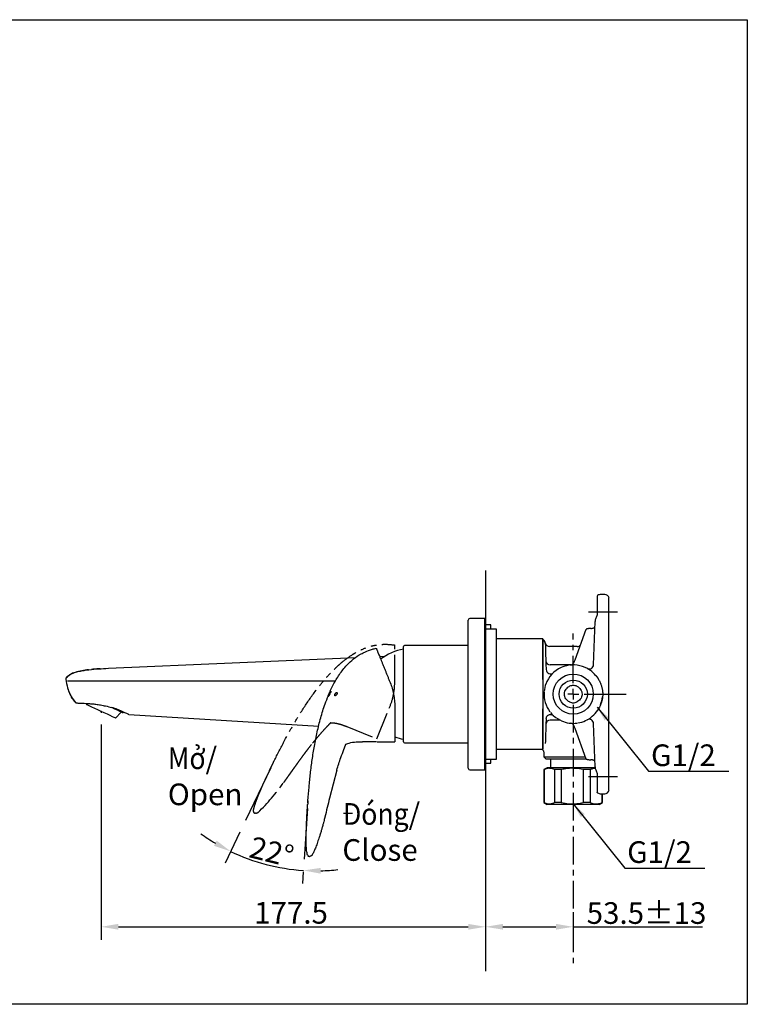
# Model space of a CAD drawing. Units: millimetres. Extents: x 46 to 382, y 40 to 279.
# Drawn here: x 214 to 382, y 40 to 268 of the extents above; entities that cross this region are included whole.
import ezdxf

# ---------------------------------------------------------------- set-up
doc = ezdxf.new("R2010")
doc.units = ezdxf.units.MM
doc.header["$PDSIZE"] = -1
for name, pattern in [('CENTER', [10.16, 6.35, -1.27, 1.27, -1.27]), ('CENTERX2', [20.32, 12.7, -2.54, 2.54, -2.54]), ('PHANTOM', [12.7, 6.35, -1.27, 1.27, -1.27, 1.27, -1.27])]:
    doc.linetypes.add(name, pattern=pattern)
doc.layers.add('アノテーション', color=7, linetype='Continuous')
doc.layers.add('寸法', color=7, linetype='Continuous')
doc.styles.add('SLDTEXTSTYLE1', font='arial.ttf', dxfattribs={"width": 0.7})
doc.styles.get("Standard").update_dxf_attribs({"font": 'arial.ttf'})
doc.dimstyles.new('ISO-25', dxfattribs={"dimtxt": 2.5, "dimasz": 2.5, "dimexe": 1.25, "dimexo": 0.625, "dimtad": 1, "dimtxsty": 'Standard', "dimcen": 2.5, "dimadec": 0, "dimazin": 0, "dimtfac": 1, "dimtmove": 0, "dimatfit": 3, "dimfxl": 0, "dimarcsym": 0})
doc.dimstyles.new('SLDDIMSTYLE8', dxfattribs={"dimtxt": 2.5, "dimasz": 4, "dimexe": 3, "dimexo": 3, "dimtad": 0, "dimdec": 1, "dimlfac": 2, "dimrnd": 1e-09, "dimzin": 12, "dimdsep": 46, "dimtxsty": 'SLDTEXTSTYLE1', "dimcen": 0, "dimadec": 0, "dimazin": 3, "dimtfac": 1, "dimtdec": 1, "dimtmove": 0, "dimatfit": 3, "dimfxl": 0, "dimfrac": 2, "dimtolj": 1, "dimtzin": 12, "dimarcsym": 0})

# ---------------------------------------------------------------- blocks, each defined once
blk = doc.blocks.new('_D_4')
at = {"layer": 'Defpoints', "color": 0, "transparency": 16777216}
for p in [(232.54, 108.13), (321.31, 84.38), (321.31, 58.36)]:
    blk.add_point(p, dxfattribs=at)
at = {"layer": 'アノテーション', "color": 0, "lineweight": -2, "transparency": 16777216}
for p, q in [((232.54, 105.13), (232.54, 55.36)), ((321.31, 81.38), (321.31, 55.36)), ((236.54, 58.36), (317.31, 58.36))]:
    blk.add_line(p, q, dxfattribs=at)
at = {"layer": 'アノテーション', "color": 0, "transparency": 16777216}
for points in [[(236.54, 59.03), (236.54, 57.7), (232.54, 58.36)], [(317.31, 59.03), (317.31, 57.7), (321.31, 58.36)]]:
    blk.add_solid(points, dxfattribs=at)
at = {"layer": 'アノテーション', "color": 0, "lineweight": 25, "transparency": 16777216, "insert": (276.4, 64.09), "char_height": 5, "attachment_point": 2, "style": 'SLDTEXTSTYLE1'}
blk.add_mtext('\\A1;{\\W1;177.5}', dxfattribs=at)
blk = doc.blocks.new('_D_6')
at = {"layer": 'Defpoints', "color": 0, "transparency": 16777216}
for p in [(271.73, 95.08), (280.18, 85.7), (265.9, 82.94), (267.85, 73.6), (279.43, 74.02)]:
    blk.add_point(p, dxfattribs=at)
at = {"layer": 'アノテーション', "color": 0, "lineweight": -2, "transparency": 16777216}
for p, q in [((264.6, 80.23), (261.16, 73.08)), ((279.24, 71.03), (279.07, 68.39))]:
    blk.add_line(p, q, dxfattribs=at)
for start, end in [(234.2523, 239.2895), (244.3267, 266.3267), (271.3638, 276.401)]:
    blk.add_arc((282.17, 116.8), 45.51, start, end, dxfattribs=at)
at = {"layer": 'アノテーション', "color": 0, "transparency": 16777216}
for points in [[(259.25, 78.26), (258.62, 77.08), (262.46, 75.78)], [(283.24, 70.64), (283.27, 71.97), (279.26, 71.38)]]:
    blk.add_solid(points, dxfattribs=at)
at = {"layer": 'アノテーション', "color": 0, "lineweight": 25, "transparency": 16777216, "insert": (267.65, 79.35), "char_height": 5, "attachment_point": 1, "rotation": 345.8745, "style": 'SLDTEXTSTYLE1'}
blk.add_mtext('\\A1;{\\W1;22°}', dxfattribs=at)
blk = doc.blocks.new('*D37')
at = {"layer": 'Defpoints', "color": 0, "transparency": 16777216}
for p in [(321.31, 64.76), (341.56, 64.76), (341.56, 58.36)]:
    blk.add_point(p, dxfattribs=at)
at = {"layer": 'アノテーション', "color": 0, "lineweight": -2, "transparency": 16777216}
for p, q in [((321.31, 61.76), (321.31, 55.36)), ((341.56, 61.76), (341.56, 55.36)), ((325.31, 58.36), (337.56, 58.36)), ((341.56, 58.36), (371.4, 58.36))]:
    blk.add_line(p, q, dxfattribs=at)
at = {"layer": 'アノテーション', "color": 0, "transparency": 16777216}
for points in [[(325.31, 59.03), (325.31, 57.7), (321.31, 58.36)], [(337.56, 59.03), (337.56, 57.7), (341.56, 58.36)]]:
    blk.add_solid(points, dxfattribs=at)
at = {"layer": 'アノテーション', "color": 0, "lineweight": 25, "transparency": 16777216, "insert": (358.48, 61.54), "char_height": 5, "attachment_point": 5, "style": 'SLDTEXTSTYLE1'}
blk.add_mtext('\\A1;{\\W1;53.5%%P13}', dxfattribs=at)

msp = doc.modelspace()

# ---------------------------------------------------------------- linework, layer by layer
at = {"color": 7, "linetype": 'Continuous', "lineweight": 25}
for p, q in [((348.845, 135.117), (347.776, 135.117)), ((347.061, 131.636), (347.061, 130.42)), ((349.811, 112.977), (349.811, 131.606)), ((317.311, 95.017), (317.311, 129.217)), ((321.161, 129.617), (317.711, 129.617)), ((321.311, 129.467), (321.161, 129.617)), ((321.161, 113.456), (321.161, 129.617)), ((321.311, 129.467), (321.311, 113.444)), ((322.561, 128.092), (321.311, 128.092)), ((322.561, 127.117), (322.561, 128.092)), ((346.245, 118.9), (346.594, 128.895)), ((323.811, 127.117), (321.311, 127.117)), ((323.811, 112.117), (323.811, 127.117)), ((341.974, 120.02), (344.559, 127.123)), ((302.361, 113.62), (302.361, 123.117)), ((317.311, 123.367), (302.611, 123.367)), ((334.561, 124.867), (323.811, 124.867)), ((334.561, 124.867), (334.561, 122.266)), ((342.444, 123.117), (336.088, 123.117)), ((234.233, 118.084), (291.351, 120.577)), ((296.846, 120.817), (298.098, 120.872)), ((334.561, 122.266), (334.561, 99.367)), ((341.099, 118.867), (336.236, 118.867)), ((346.757, 116.425), (347.198, 115.83)), ((284.958, 111.661), (284.896, 111.51)), ((284.896, 111.51), (284.929, 111.51)), ((284.911, 111.549), (284.939, 111.621)), ((284.929, 111.51), (284.991, 111.661)), ((284.962, 111.661), (284.958, 111.661)), ((284.98, 111.661), (284.962, 111.661)), ((284.991, 111.661), (284.981, 111.661)), ((285.353, 112.57), (284.998, 111.742)), ((285.01, 111.742), (285.366, 112.57)), ((285.079, 111.622), (285.079, 111.622)), ((285.134, 111.622), (285.079, 111.622)), ((285.224, 112.152), (285.194, 112.081)), ((285.411, 112.721), (285.211, 112.268)), ((285.211, 112.268), (285.212, 112.268)), ((285.212, 112.268), (285.234, 112.317)), ((285.25, 112.132), (285.236, 112.101)), ((285.275, 112.317), (285.253, 112.268)), ((285.253, 112.268), (285.266, 112.268)), ((285.266, 112.268), (285.467, 112.721)), ((285.335, 112.101), (285.349, 112.132)), ((285.349, 112.57), (285.353, 112.57)), ((285.366, 112.57), (285.373, 112.57)), ((285.4, 112.57), (285.373, 112.57)), ((285.387, 112.081), (285.418, 112.152)), ((285.467, 112.721), (285.411, 112.721)), ((285.501, 112.611), (285.515, 112.633)), ((285.561, 112.611), (285.506, 112.611)), ((285.616, 112.615), (285.546, 112.45)), ((302.361, 101.117), (302.361, 113.62)), ((321.161, 94.617), (321.161, 113.456)), ((321.311, 113.444), (321.311, 94.767)), ((323.811, 97.117), (323.811, 112.117)), ((229.219, 109.968), (229.182, 109.696)), ((284.94, 111.461), (284.886, 111.461)), ((300.361, 109.258), (300.361, 101.117)), ((349.811, 92.629), (349.811, 111.258)), ((235.897, 106.565), (237.184, 107.984)), ((237.6, 107.79), (237.728, 107.961)), ((238.954, 107.394), (282.788, 104.751)), ((338.468, 106.117), (336.262, 106.117)), ((346.594, 95.339), (346.245, 105.334)), ((344.559, 97.111), (341.974, 104.214)), ((294.446, 101.117), (292.911, 101.117)), ((296.111, 101.117), (294.446, 101.117)), ((296.261, 101.117), (300.361, 101.117)), ((302.611, 100.867), (317.311, 100.867)), ((288.61, 99.342), (288.736, 99.679)), ((323.811, 99.367), (334.561, 99.367)), ((334.732, 98.692), (334.769, 97.635)), ((321.311, 97.117), (323.811, 97.117)), ((321.311, 96.142), (322.561, 96.142)), ((322.561, 96.142), (322.561, 97.117)), ((334.769, 97.635), (335.287, 97.117)), ((334.769, 97.635), (341.537, 97.635)), ((344.6, 97.117), (335.287, 97.117)), ((336.298, 97.117), (336.298, 96.123)), ((336.298, 96.123), (336.298, 95.117)), ((341.537, 97.635), (344.369, 97.635)), ((286.975, 94.577), (285.273, 88.07)), ((317.711, 94.617), (321.161, 94.617)), ((321.161, 94.617), (321.311, 94.767)), ((335.537, 95.117), (334.787, 94.684)), ((334.787, 94.684), (334.787, 87.05)), ((334.821, 94.684), (334.787, 94.684)), ((334.821, 94.684), (334.821, 87.05)), ((346.661, 95.117), (335.537, 95.117)), ((338.761, 94.684), (337.207, 94.684)), ((337.207, 94.684), (337.207, 87.05)), ((338.761, 94.684), (338.761, 87.05)), ((345.478, 94.684), (343.857, 94.684)), ((343.857, 94.684), (343.857, 87.05)), ((345.478, 94.684), (345.478, 87.05)), ((347.061, 93.814), (347.061, 92.598)), ((347.776, 89.117), (348.845, 89.117)), ((348.187, 89.117), (348.187, 87.05)), ((348.287, 87.05), (348.287, 89.117)), ((280.264, 86.978), (280.3, 87.488)), ((334.787, 87.05), (335.537, 86.617)), ((334.821, 87.05), (334.787, 87.05)), ((347.537, 86.617), (335.537, 86.617)), ((338.761, 87.05), (337.207, 87.05)), ((345.478, 87.05), (343.857, 87.05)), ((347.537, 86.617), (348.287, 87.05)), ((348.287, 87.05), (348.187, 87.05)), ((284.226, 83.675), (284.212, 83.617)), ((280.599, 74.617), (280.653, 74.617))]:
    msp.add_line(p, q, dxfattribs=at)
at = {"lineweight": 25}
msp.add_line((288.736, 99.679), (289.085, 100.526), dxfattribs=at)
msp.add_lwpolyline([(45.785, 267.939), (381.739, 267.939), (381.739, 40.453), (45.785, 40.453)], close=True)
at = {"color": 7, "linetype": 'Continuous', "lineweight": 25, "flags": 128}
for points in [[(335.095, 123.902), (335.095, 123.878), (335.102, 123.691), (335.115, 123.322), (335.134, 122.775), (335.159, 122.06), (335.189, 121.189), (335.225, 120.173), (335.265, 119.031), (335.308, 117.78)], [(343.223, 123.482), (343.231, 123.492), (343.244, 123.51)], [(235.897, 106.565), (235.813, 106.604), (235.565, 106.72), (235.165, 106.907), (234.633, 107.154), (233.996, 107.451), (233.287, 107.782), (232.539, 108.131), (231.792, 108.479), (231.083, 108.81), (230.446, 109.107), (229.914, 109.355), (229.514, 109.541), (229.266, 109.657), (229.182, 109.696), (229.182, 109.696)], [(237.6, 107.79), (237.518, 107.829), (237.274, 107.942), (236.878, 108.127), (236.345, 108.376), (235.695, 108.679), (235.015, 108.996)], [(335.308, 106.454), (335.261, 105.106), (335.219, 103.887), (335.181, 102.819), (335.15, 101.923), (335.125, 101.216), (335.108, 100.709)], [(338.844, 105.938), (337.865, 106.469), (337.853, 106.477)]]:
    msp.add_lwpolyline(points, dxfattribs=at)
at = {"color": 7, "linetype": 'Continuous', "lineweight": 25}
for radius in [4.633, 3.25]:
    msp.add_circle((341.561, 112.117), radius, dxfattribs=at)
for centre, radius, start, end in [((347.776, 134.117), 1, 90.75986, 137.23658), ((348.845, 134.117), 1, 12.86179, 88.90371), ((317.711, 129.217), 0.4, 90, 180), ((302.611, 123.117), 0.25, 90, 180), ((334.095, 123.867), 1, 2, 61.11275), ((334.103, 123.867), 1, 2.00587, 61.58009), ((336.088, 124.117), 1, 190.53416, 270.30711), ((342.444, 124.117), 1, 269.75158, 323.71915), ((304.712, 110.265), 12.5, 100.84029, 127.5604), ((336.236, 119.867), 1, 182, 270), ((341.561, 112.117), 6.75, 99.14186, 114.75864), ((341.561, 112.117), 6.75, 55.65223, 98.17856), ((340.842, 119.833), 1, 275.31927, 340), ((345.245, 118.935), 1, 241.61493, 358), ((341.561, 112.117), 6.75, 114.75864, 159.82834), ((336.308, 117.815), 1, 182, 312.67377), ((341.561, 112.117), 6.75, 39.14186, 54.75864), ((224.818, 115.607), 0.4, 142.24063, 187.04616), ((341.561, 112.117), 6.75, 159.14186, 174.75864), ((341.561, 112.117), 2, 65.15312, 114.84688), ((341.561, 112.117), 6.75, 175.96451, 217.2686), ((341.561, 112.117), 6.75, 339.14186, 354.75864), ((341.561, 112.117), 2, 245.15312, 294.84688), ((341.561, 112.117), 6.75, 219.14186, 234.75864), ((341.561, 112.117), 6.75, 294.75864, 326.63266), ((336.262, 105.117), 1, 90, 178), ((341.561, 112.117), 6.75, 246.2642, 277.45587), ((340.842, 104.401), 1, 20, 84.68073), ((341.561, 112.117), 6.75, 279.14186, 294.75864), ((345.245, 105.299), 1, 2, 118.38507), ((304.712, 113.969), 12.5, 249.63057, 259.15971), ((302.611, 101.117), 0.25, 180, 270), ((317.711, 95.017), 0.4, 180, 270), ((347.776, 90.117), 1, 222.6667, 268.90371), ((348.845, 90.117), 1, 270.75986, 347.13118), ((280.599, 75.017), 0.4, 199.69918, 270)]:
    msp.add_arc(centre, radius, start, end, dxfattribs=at)
for points, knots in [([(347.061, 134.782), (347.061, 134.768), (347.061, 134.737), (347.061, 134.182), (347.061, 133.279), (347.061, 132.356), (347.061, 131.788), (347.061, 131.636)], [0, 0, 0, 0, 0.1935078, 0.4339007, 0.6736907, 0.9125199, 1, 1, 1, 1]), ([(349.811, 131.606), (349.811, 131.931), (349.811, 132.625), (349.811, 133.511), (349.811, 134.122), (349.811, 134.403), (349.811, 134.349), (349.811, 134.338)], [0, 0, 0, 0, 0.2115664, 0.4505128, 0.6893804, 0.9325126, 1, 1, 1, 1]), ([(347.061, 130.42), (346.941, 130.16), (346.833, 129.904), (346.707, 129.521), (346.67, 129.394), (346.616, 129.14), (346.598, 129.016), (346.594, 128.895)], [0, 0, 0, 0, 0.5, 0.5, 0.75, 0.75, 1, 1, 1, 1]), ([(345.603, 127.302), (345.669, 127.303), (345.733, 127.306), (345.86, 127.317), (345.923, 127.324), (346.098, 127.353), (346.203, 127.382), (346.331, 127.439), (346.37, 127.46), (346.435, 127.508), (346.462, 127.534), (346.507, 127.591), (346.524, 127.622), (346.546, 127.686), (346.552, 127.72), (346.554, 127.756)], [0, 0, 0, 0, 0.125, 0.125, 0.25, 0.25, 0.5, 0.5, 0.625, 0.625, 0.75, 0.75, 0.875, 0.875, 1, 1, 1, 1]), ([(345.603, 127.302), (345.537, 127.3), (345.472, 127.297), (345.345, 127.288), (345.282, 127.282), (345.16, 127.267), (345.102, 127.259), (344.992, 127.241), (344.939, 127.231), (344.842, 127.211), (344.798, 127.201), (344.718, 127.181), (344.683, 127.171), (344.625, 127.153), (344.602, 127.145), (344.57, 127.132), (344.561, 127.127), (344.559, 127.123)], [0, 0, 0, 0, 0.125, 0.125, 0.25, 0.25, 0.375, 0.375, 0.5, 0.5, 0.625, 0.625, 0.75, 0.75, 0.875, 0.875, 1, 1, 1, 1]), ([(334.561, 115.502), (334.561, 115.873), (334.561, 116.892), (334.561, 118.468), (334.561, 120.171), (334.561, 121.676), (334.561, 122.94), (334.561, 123.9), (334.561, 124.509), (334.561, 124.776), (334.561, 124.727), (334.561, 124.716)], [0, 0, 0, 0, 0.0707648, 0.1940626, 0.317363, 0.4464135, 0.5754685, 0.7053214, 0.8351781, 0.9659729, 1, 1, 1, 1]), ([(285.345, 112.521), (285.411, 112.687), (285.645, 113.281), (286.361, 114.672), (287.286, 116.276), (288.382, 117.769), (289.441, 119.005), (290.818, 120.29), (292.254, 121.256), (293.716, 121.992), (294.874, 122.428), (295.775, 122.645), (296.078, 122.718)], [0, 0, 0, 0, 0.03485135, 0.12429947, 0.30413249, 0.39476966, 0.48454072, 0.62075667, 0.76024793, 0.81956365, 0.93941251, 1, 1, 1, 1]), ([(296.081, 122.71), (296.082, 122.706), (296.086, 122.698), (296.118, 122.619), (296.177, 122.472), (296.268, 122.246), (296.389, 121.948), (296.534, 121.588), (296.703, 121.171), (296.895, 120.696), (297.11, 120.162), (297.348, 119.573), (297.609, 118.927), (297.891, 118.23), (298.174, 117.529), (298.452, 116.841), (298.722, 116.172), (299.002, 115.482), (299.193, 115.006), (299.29, 114.768)], [0, 0, 0, 0, 0.04357592, 0.10308212, 0.16297838, 0.22428811, 0.28613727, 0.34565417, 0.40557166, 0.46666565, 0.52813708, 0.59087283, 0.65401976, 0.71846409, 0.78335694, 0.83688477, 0.8906633, 0.94520503, 1, 1, 1, 1]), ([(224.502, 115.852), (224.767, 116.129), (225.3, 116.683), (226.382, 117.116), (227.482, 117.416), (228.611, 117.621), (230.854, 117.922), (232.734, 118.012), (234.233, 118.084)], [0, 0, 0, 0, 0.1114664, 0.223356, 0.3354208, 0.4475229, 0.5596348, 1, 1, 1, 1]), ([(232.307, 117.987), (232.063, 117.971), (231.666, 117.945), (231.286, 117.911), (231.13, 117.896), (231.097, 117.892), (231.091, 117.891), (231.093, 117.891), (231.092, 117.891), (231.089, 117.89), (231.076, 117.889), (230.951, 117.876), (230.68, 117.85), (230.427, 117.821), (230.304, 117.806)], [0, 0, 0, 0, 0.3350515, 0.5444704, 0.5983005, 0.6123095, 0.6163452, 0.6191981, 0.62204, 0.6250908, 0.6322334, 0.6524155, 0.8301914, 1, 1, 1, 1]), ([(224.421, 115.558), (224.525, 114.893), (224.718, 113.663), (225.288, 112.117), (225.946, 110.948), (226.457, 110.379), (226.702, 110.106)], [0, 0, 0, 0, 0.3349671, 0.6196213, 0.8173855, 1, 1, 1, 1]), ([(299.29, 114.768), (299.45, 114.345), (299.774, 113.488), (299.978, 112.575), (300.081, 112.113)], [0, 0, 0, 0, 0.4944636, 1, 1, 1, 1]), ([(334.561, 115.502), (334.561, 115.392), (334.561, 115.283), (334.561, 115.174), (334.561, 115.064), (334.561, 114.955), (334.561, 114.846)], [0, 0, 0, 0, 0.0006829203, 0.0006829203, 0.0006829203, 0.0013658492, 0.0013658492, 0.0013658492, 0.0013658492]), ([(334.561, 114.846), (334.561, 114.395), (334.561, 113.951), (334.561, 113.273), (334.561, 113.044), (334.561, 112.582), (334.561, 112.351), (334.561, 111.888), (334.561, 111.657), (334.561, 111.194), (334.561, 110.965), (334.561, 110.285), (334.561, 109.84), (334.561, 109.389)], [0, 0, 0, 0, 0.25, 0.25, 0.375, 0.375, 0.5, 0.5, 0.625, 0.625, 0.75, 0.75, 1, 1, 1, 1]), ([(339.522, 112.115), (339.529, 112.243), (339.547, 112.567), (339.751, 113.055), (340.1, 113.521), (340.447, 113.809), (340.675, 113.903), (340.724, 113.923)], [0, 0, 0, 0, 0.1668695, 0.423941, 0.6776922, 0.9297416, 1, 1, 1, 1]), ([(342.401, 113.932), (342.271, 113.992), (342.134, 114.039), (341.85, 114.101), (341.706, 114.117), (341.415, 114.117), (341.271, 114.101), (340.99, 114.039), (340.851, 113.992), (340.72, 113.932)], [0, 0, 0, 0, 0.25, 0.25, 0.5, 0.5, 0.75, 0.75, 1, 1, 1, 1]), ([(342.402, 113.931), (342.403, 113.931), (342.58, 113.862), (342.896, 113.636), (343.279, 113.208), (343.541, 112.685), (343.591, 112.304), (343.615, 112.115)], [0, 0, 0, 0, 0.0016079, 0.248484, 0.497868, 0.7519265, 1, 1, 1, 1]), ([(347.198, 115.83), (347.219, 115.798), (347.254, 115.743), (347.324, 115.633), (347.439, 115.441), (347.593, 115.159), (347.761, 114.808), (347.897, 114.48), (348.008, 114.17), (348.099, 113.882), (348.179, 113.582), (348.25, 113.268), (348.286, 113.053), (348.304, 112.944)], [0, 0, 0, 0, 0.0360949, 0.0631055, 0.1259494, 0.2510316, 0.3731282, 0.5000459, 0.5935994, 0.6903544, 0.7903271, 0.8935357, 1, 1, 1, 1]), ([(280.3, 87.488), (280.381, 88.541), (280.544, 90.647), (280.871, 93.801), (281.275, 96.949), (281.782, 100.143), (282.42, 103.375), (283.087, 106.096), (283.726, 108.252), (284.285, 109.987), (284.777, 111.146), (285.047, 111.784)], [0, 0, 0, 0, 0.1274135, 0.2548818, 0.3825739, 0.5103758, 0.6450816, 0.7800685, 0.8482025, 0.9164145, 1, 1, 1, 1]), ([(284.886, 111.461), (284.885, 111.462), (284.882, 111.463), (284.893, 111.495), (284.899, 111.51)], [0, 0, 0, 0, 0.5256961, 1, 1, 1, 1]), ([(284.919, 111.51), (284.911, 111.496), (284.893, 111.464), (284.889, 111.462), (284.886, 111.461)], [0, 0, 0, 0, 0.4374083, 1, 1, 1, 1]), ([(284.939, 111.621), (284.952, 111.652), (284.967, 111.69), (284.988, 111.74), (284.992, 111.75)], [0, 0, 0, 0, 0.80039195, 1, 1, 1, 1]), ([(284.998, 111.742), (284.994, 111.733), (284.986, 111.713), (284.975, 111.688), (284.966, 111.67), (284.963, 111.662), (284.962, 111.662), (284.962, 111.661)], [0, 0, 0, 0, 0.2368513, 0.4739457, 0.7039809, 0.9177104, 1, 1, 1, 1]), ([(284.965, 111.667), (284.965, 111.669), (284.97, 111.684), (284.983, 111.715), (284.993, 111.742)], [0, 0, 0, 0, 0.1234131, 1, 1, 1, 1]), ([(284.981, 111.661), (284.981, 111.662), (284.981, 111.664), (284.984, 111.676), (284.991, 111.694), (285, 111.717), (285.007, 111.734), (285.01, 111.742)], [0, 0, 0, 0, 0.1917075, 0.3833095, 0.5791837, 0.7909691, 1, 1, 1, 1]), ([(285.021, 111.621), (285.014, 111.593), (284.995, 111.522), (284.993, 111.47), (285.008, 111.464), (285.014, 111.461)], [0, 0, 0, 0, 0.2722156, 0.6932578, 1, 1, 1, 1]), ([(285.194, 112.081), (285.176, 112.037), (285.128, 111.925), (285.065, 111.759), (285.035, 111.664), (285.021, 111.621)], [0, 0, 0, 0, 0.2579666, 0.6667836, 1, 1, 1, 1]), ([(285.097, 111.742), (285.089, 111.718), (285.075, 111.669), (285.07, 111.628), (285.076, 111.624), (285.079, 111.622)], [0, 0, 0, 0, 0.351111, 0.7030775, 1, 1, 1, 1]), ([(285.079, 111.622), (285.084, 111.624), (285.095, 111.628), (285.125, 111.669), (285.153, 111.718), (285.167, 111.742)], [0, 0, 0, 0, 0.2764072, 0.645931, 1, 1, 1, 1]), ([(285.236, 112.101), (285.219, 112.061), (285.188, 111.987), (285.142, 111.872), (285.112, 111.79), (285.099, 111.749), (285.097, 111.742)], [0, 0, 0, 0, 0.320621, 0.5965991, 0.9339542, 1, 1, 1, 1]), ([(285.167, 111.742), (285.185, 111.776), (285.218, 111.839), (285.275, 111.963), (285.313, 112.049), (285.335, 112.101)], [0, 0, 0, 0, 0.31959622, 0.59257783, 1, 1, 1, 1]), ([(285.446, 112.611), (285.429, 112.58), (285.384, 112.498), (285.306, 112.338), (285.249, 112.208), (285.224, 112.152)], [0, 0, 0, 0, 0.2515995, 0.6716751, 1, 1, 1, 1]), ([(285.234, 112.317), (285.252, 112.358), (285.28, 112.424), (285.316, 112.504), (285.337, 112.549), (285.347, 112.568), (285.348, 112.57), (285.349, 112.57)], [0, 0, 0, 0, 0.3474794, 0.5594565, 0.7725857, 0.9335252, 1, 1, 1, 1]), ([(285.419, 112.491), (285.401, 112.457), (285.368, 112.394), (285.31, 112.27), (285.273, 112.184), (285.25, 112.132)], [0, 0, 0, 0, 0.3185934, 0.5903554, 1, 1, 1, 1]), ([(285.27, 111.835), (285.284, 111.861), (285.324, 111.936), (285.362, 112.024), (285.387, 112.081)], [0, 0, 0, 0, 0.3548836, 1, 1, 1, 1]), ([(285.373, 112.57), (285.373, 112.568), (285.374, 112.563), (285.364, 112.534), (285.347, 112.489), (285.317, 112.416), (285.292, 112.356), (285.275, 112.317)], [0, 0, 0, 0, 0.1563956, 0.311517, 0.4865727, 0.6742727, 1, 1, 1, 1]), ([(285.349, 112.132), (285.366, 112.172), (285.398, 112.247), (285.449, 112.372), (285.475, 112.447), (285.491, 112.491)], [0, 0, 0, 0, 0.3260304, 0.6027418, 1, 1, 1, 1]), ([(285.416, 112.721), (285.424, 112.736), (285.44, 112.769), (285.445, 112.771), (285.447, 112.772)], [0, 0, 0, 0, 0.4463902, 1, 1, 1, 1]), ([(285.506, 112.611), (285.501, 112.609), (285.49, 112.604), (285.459, 112.564), (285.432, 112.514), (285.419, 112.491)], [0, 0, 0, 0, 0.2819778, 0.6574025, 1, 1, 1, 1]), ([(285.579, 112.772), (285.572, 112.77), (285.557, 112.767), (285.527, 112.736), (285.491, 112.687), (285.462, 112.637), (285.446, 112.611)], [0, 0, 0, 0, 0.2626534, 0.5114794, 0.7512156, 1, 1, 1, 1]), ([(285.491, 112.491), (285.498, 112.516), (285.512, 112.565), (285.516, 112.605), (285.509, 112.609), (285.506, 112.611)], [0, 0, 0, 0, 0.3545663, 0.7101485, 1, 1, 1, 1]), ([(286.588, 111.742), (286.625, 111.749), (286.696, 111.762), (286.821, 111.852), (286.932, 111.971), (287.013, 112.105), (287.058, 112.222), (287.075, 112.324), (287.064, 112.403), (287.034, 112.459), (286.983, 112.492), (286.909, 112.495), (286.812, 112.457), (286.698, 112.365), (286.596, 112.235), (286.524, 112.099), (286.484, 111.982), (286.471, 111.883), (286.483, 111.809), (286.516, 111.761), (286.554, 111.744), (286.581, 111.742), (286.588, 111.742)], [0, 0, 0, 0, 0.071159, 0.13877958, 0.21646335, 0.26966989, 0.31248534, 0.3555506, 0.39299131, 0.42999058, 0.47169115, 0.52177606, 0.58263367, 0.65344868, 0.72776466, 0.77965415, 0.8228525, 0.8662596, 0.90470638, 0.94259407, 0.98474277, 1, 1, 1, 1]), ([(286.652, 111.742), (286.628, 111.745), (286.586, 111.752), (286.546, 111.805), (286.533, 111.881), (286.545, 111.974), (286.577, 112.074), (286.628, 112.181), (286.702, 112.294), (286.799, 112.397), (286.88, 112.464), (286.922, 112.471), (286.928, 112.472)], [0, 0, 0, 0, 0.1133022, 0.2080381, 0.3032173, 0.3880802, 0.4731785, 0.5684678, 0.6814016, 0.8170552, 0.9746045, 1, 1, 1, 1]), ([(300.081, 112.113), (300.162, 111.641), (300.327, 110.684), (300.349, 109.737), (300.361, 109.258)], [0, 0, 0, 0, 0.4933096, 1, 1, 1, 1]), ([(340.72, 110.303), (340.718, 110.303), (340.542, 110.372), (340.225, 110.598), (339.842, 111.026), (339.581, 111.549), (339.531, 111.93), (339.507, 112.118)], [0, 0, 0, 0, 0.001609, 0.2486433, 0.4981873, 0.7524087, 1, 1, 1, 1]), ([(343.6, 112.12), (343.593, 111.992), (343.575, 111.668), (343.371, 111.179), (343.021, 110.713), (342.674, 110.425), (342.447, 110.332), (342.397, 110.311)], [0, 0, 0, 0, 0.1671724, 0.4241513, 0.6778111, 0.9297695, 1, 1, 1, 1]), ([(348.304, 112.944), (348.311, 112.899), (348.324, 112.808), (348.34, 112.67), (348.354, 112.509), (348.365, 112.325), (348.369, 112.117), (348.365, 111.909), (348.353, 111.702), (348.333, 111.495), (348.314, 111.358), (348.304, 111.29)], [0, 0, 0, 0, 0.0832633, 0.1666296, 0.2502165, 0.375042, 0.5000541, 0.6249787, 0.7498666, 0.8751075, 1, 1, 1, 1]), ([(226.702, 110.106), (226.765, 110.097), (226.89, 110.078), (227.895, 110.022), (229.132, 109.982), (230.334, 109.898), (231.359, 109.79), (232.454, 109.622), (233.704, 109.369), (234.547, 109.148), (235.026, 109.022)], [0, 0, 0, 0, 0.1643141, 0.3286297, 0.4950258, 0.5857837, 0.6789361, 0.7735914, 0.8712987, 1, 1, 1, 1]), ([(340.72, 110.302), (340.851, 110.242), (340.987, 110.196), (341.272, 110.133), (341.416, 110.117), (341.707, 110.117), (341.85, 110.133), (342.131, 110.195), (342.271, 110.242), (342.401, 110.302)], [0, 0, 0, 0, 0.25, 0.25, 0.5, 0.5, 0.75, 0.75, 1, 1, 1, 1]), ([(348.304, 111.29), (348.294, 111.229), (348.275, 111.109), (348.24, 110.931), (348.203, 110.757), (348.161, 110.586), (348.117, 110.42), (348.069, 110.258), (348.018, 110.099), (347.965, 109.945), (347.882, 109.72), (347.763, 109.431), (347.595, 109.079), (347.44, 108.795), (347.325, 108.604), (347.255, 108.493), (347.22, 108.438), (347.198, 108.405)], [0, 0, 0, 0, 0.0592082, 0.1174385, 0.1746944, 0.2309792, 0.2862962, 0.3406483, 0.3940384, 0.4464693, 0.4979433, 0.6252008, 0.747596, 0.8736695, 0.9368151, 0.9620823, 1, 1, 1, 1]), ([(238.954, 107.394), (238.938, 107.4), (238.906, 107.412), (238.659, 107.517), (238.276, 107.697), (237.757, 107.947), (237.111, 108.253), (236.238, 108.644), (235.479, 108.881), (235.026, 109.022)], [0, 0, 0, 0, 0.13379646, 0.26759371, 0.40139155, 0.53519067, 0.66900123, 0.80278117, 1, 1, 1, 1]), ([(334.561, 99.88), (334.561, 100.018), (334.561, 100.191), (334.561, 100.501), (334.561, 100.613), (334.561, 100.852), (334.561, 100.979), (334.561, 101.384), (334.561, 101.684), (334.561, 102.179), (334.561, 102.352), (334.561, 102.713), (334.561, 102.901), (334.561, 103.867), (334.561, 104.731), (334.561, 105.924), (334.561, 106.169), (334.561, 106.664), (334.561, 106.915), (334.561, 107.677), (334.561, 108.198), (334.561, 108.732)], [0, 0, 0, 0, 0.125, 0.125, 0.1875, 0.1875, 0.25, 0.25, 0.375, 0.375, 0.4375, 0.4375, 0.5, 0.5, 0.75, 0.75, 0.8125, 0.8125, 0.875, 0.875, 1, 1, 1, 1]), ([(335.319, 106.455), (335.317, 106.484), (335.307, 106.629), (335.406, 106.887), (335.617, 107.173), (335.906, 107.353), (336.192, 107.425), (336.431, 107.417), (336.581, 107.389), (336.645, 107.36), (336.65, 107.358)], [0, 0, 0, 0, 0.0474808, 0.2301955, 0.4226673, 0.6109477, 0.7607416, 0.8866207, 0.9923964, 1, 1, 1, 1]), ([(336.65, 107.358), (336.695, 107.34), (336.778, 107.306), (336.876, 107.244), (336.935, 107.199), (336.965, 107.173), (336.971, 107.167), (336.972, 107.166)], [0, 0, 0, 0, 0.3864676, 0.7042908, 0.910099, 0.987121, 1, 1, 1, 1]), ([(289.085, 100.526), (289.216, 100.587), (289.825, 100.868), (291.079, 101.069), (292.182, 101.101), (292.761, 101.117)], [0, 0, 0, 0, 0.1155692, 0.5356144, 1, 1, 1, 1]), ([(292.761, 101.117), (292.765, 101.118), (292.774, 101.119), (292.837, 101.129), (292.868, 101.133)], [0, 0, 0, 0, 0.492039, 1, 1, 1, 1]), ([(286.968, 94.576), (287.266, 95.535), (287.764, 97.14), (288.367, 98.71), (288.61, 99.342)], [0, 0, 0, 0, 0.5974927, 1, 1, 1, 1]), ([(334.521, 99.152), (334.569, 99.102), (334.692, 98.975), (334.737, 98.752), (334.732, 98.691), (334.732, 98.69)], [0, 0, 0, 0, 0.3906648, 0.99355874, 1, 1, 1, 1]), ([(334.561, 99.494), (334.561, 99.528), (334.561, 99.597), (334.561, 99.708), (334.561, 99.746), (334.561, 99.818), (334.561, 99.851), (334.561, 99.88)], [0, 0, 0, 0, 0.5, 0.5, 0.75, 0.75, 1, 1, 1, 1]), ([(334.561, 99.21), (334.561, 99.188), (334.561, 99.14), (334.561, 99.167), (334.561, 99.182)], [0, 0, 0, 0, 0.4710917, 1, 1, 1, 1]), ([(344.559, 97.111), (344.562, 97.104), (344.596, 97.09), (344.682, 97.063), (344.718, 97.053), (344.798, 97.033), (344.842, 97.023), (344.989, 96.993), (345.1, 96.974), (345.344, 96.945), (345.471, 96.935), (345.603, 96.933)], [0, 0, 0, 0, 0.25, 0.25, 0.375, 0.375, 0.5, 0.5, 0.75, 0.75, 1, 1, 1, 1]), ([(346.554, 96.478), (346.552, 96.514), (346.546, 96.548), (346.524, 96.613), (346.507, 96.643), (346.463, 96.7), (346.435, 96.726), (346.37, 96.774), (346.332, 96.795), (346.246, 96.834), (346.199, 96.85), (346.097, 96.878), (346.04, 96.89), (345.923, 96.91), (345.862, 96.917), (345.735, 96.928), (345.669, 96.931), (345.603, 96.933)], [0, 0, 0, 0, 0.125, 0.125, 0.25, 0.25, 0.375, 0.375, 0.5, 0.5, 0.625, 0.625, 0.75, 0.75, 0.875, 0.875, 1, 1, 1, 1]), ([(286.967, 94.577), (286.97, 94.576), (286.98, 94.575), (286.985, 94.577), (286.98, 94.581), (286.977, 94.583)], [0, 0, 0, 0, 0.1778273, 0.603999, 1, 1, 1, 1]), ([(337.207, 94.684), (336.928, 94.791), (336.364, 95.007), (335.556, 94.977), (335.046, 94.774), (334.821, 94.684)], [0, 0, 0, 0, 0.352928, 0.7145716, 1, 1, 1, 1]), ([(343.857, 94.684), (343.262, 94.791), (342.056, 95.007), (340.331, 94.977), (339.242, 94.774), (338.761, 94.684)], [0, 0, 0, 0, 0.3529283, 0.7145717, 1, 1, 1, 1]), ([(346.649, 94.951), (346.373, 94.922), (345.979, 94.881), (345.593, 94.729), (345.478, 94.684)], [0, 0, 0, 0, 0.7010984, 1, 1, 1, 1]), ([(346.594, 95.339), (346.598, 95.218), (346.616, 95.095), (346.669, 94.845), (346.705, 94.717), (346.833, 94.331), (346.941, 94.074), (347.061, 93.814)], [0, 0, 0, 0, 0.25, 0.25, 0.5, 0.5, 1, 1, 1, 1]), ([(347.061, 92.598), (347.061, 92.187), (347.061, 91.364), (347.061, 90.345), (347.061, 89.677), (347.061, 89.377), (347.061, 89.442), (347.061, 89.452)], [0, 0, 0, 0, 0.23783, 0.4756814, 0.7140771, 0.9533957, 1, 1, 1, 1]), ([(349.811, 89.897), (349.811, 89.902), (349.811, 89.915), (349.811, 90.408), (349.811, 91.243), (349.811, 92.054), (349.811, 92.528), (349.811, 92.629)], [0, 0, 0, 0, 0.1866357, 0.4460201, 0.6945438, 0.9349634, 1, 1, 1, 1]), ([(280.181, 85.746), (280.199, 86.029), (280.217, 86.313), (280.239, 86.626), (280.241, 86.656), (280.243, 86.685)], [0, 0, 0, 0, 0.90492298, 0.90625794, 1, 1, 1, 1]), ([(280.301, 87.488), (280.283, 87.251), (280.261, 86.954), (280.242, 86.657), (280.238, 86.597)], [0, 0, 0, 0, 0.79923465, 1, 1, 1, 1]), ([(285.273, 88.07), (285.103, 87.348), (284.757, 85.874), (284.406, 84.418), (284.226, 83.675)], [0, 0, 0, 0, 0.4902064, 1, 1, 1, 1]), ([(334.821, 87.05), (335.099, 86.943), (335.664, 86.727), (336.472, 86.758), (336.982, 86.961), (337.207, 87.05)], [0, 0, 0, 0, 0.3529284, 0.7145718, 1, 1, 1, 1]), ([(338.761, 87.05), (339.357, 86.943), (340.562, 86.727), (342.287, 86.758), (343.376, 86.961), (343.857, 87.05)], [0, 0, 0, 0, 0.3529282, 0.7145717, 1, 1, 1, 1]), ([(345.478, 87.05), (345.593, 87.006), (346.013, 86.845), (346.76, 86.715), (347.555, 86.814), (348.027, 86.99), (348.187, 87.05)], [0, 0, 0, 0, 0.1293795, 0.4709521, 0.8211307, 1, 1, 1, 1]), ([(280.222, 74.882), (280.143, 75.252), (279.909, 76.354), (279.901, 78.24), (279.915, 81.112), (280.046, 83.603), (280.155, 85.341), (280.178, 85.702)], [0, 0, 0, 0, 0.104391, 0.3109347, 0.5184899, 0.8997955, 1, 1, 1, 1]), ([(284.213, 83.617), (284.13, 83.292), (283.988, 82.738), (283.763, 81.911), (283.552, 81.155), (283.316, 80.35), (283.081, 79.576), (282.847, 78.84), (282.632, 78.194), (282.348, 77.38), (282.078, 76.654), (281.843, 76.086), (281.691, 75.745), (281.563, 75.479), (281.42, 75.218), (281.39, 75.177), (281.37, 75.149)], [0, 0, 0, 0, 0.07557527, 0.12901611, 0.19685785, 0.25785033, 0.32875446, 0.39394928, 0.45405054, 0.51007046, 0.63912147, 0.69795574, 0.75438812, 0.8168643, 0.87659311, 1, 1, 1, 1]), ([(281.37, 75.149), (281.338, 75.07), (281.273, 74.914), (281.084, 74.738), (280.869, 74.634), (280.719, 74.622), (280.653, 74.617)], [0, 0, 0, 0, 0.2644563, 0.5289123, 0.7933699, 1, 1, 1, 1])]:
    msp.add_open_spline(points, degree=3, knots=knots, dxfattribs=at)
for points in [[(341.782, 119.491), (341.844, 119.663), (341.908, 119.839), (341.974, 120.02)], [(349.811, 112.117), (349.811, 112.405), (349.811, 112.692), (349.811, 112.977)], [(349.811, 111.258), (349.811, 111.543), (349.811, 111.829), (349.811, 112.117)], [(334.561, 109.389), (334.561, 109.17), (334.561, 108.952), (334.561, 108.732)], [(341.974, 104.214), (341.908, 104.395), (341.844, 104.572), (341.782, 104.743)]]:
    msp.add_open_spline(points, degree=3, dxfattribs=at)
at = {"layer": 'アノテーション', "lineweight": 25}
for p, q in [((321.311, 140.671), (321.311, 48.075)), ((224.807, 115.207), (286.677, 115.207)), ((232.539, 108.131), (232.539, 107.825)), ((280.178, 85.702), (279.428, 74.022))]:
    msp.add_line(p, q, dxfattribs=at)
at = {"layer": 'アノテーション', "linetype": 'CENTERX2', "lineweight": 25, "ltscale": 2.5}
for p, q in [((345.061, 131.117), (351.811, 131.117)), ((345.061, 93.117), (351.811, 93.117))]:
    msp.add_line(p, q, dxfattribs=at)
at = {"layer": 'アノテーション', "color": 0, "linetype": 'CENTER', "lineweight": 25}
for p, q in [((341.561, 114.617), (341.561, 126.147)), ((341.561, 109.617), (341.561, 48.893))]:
    msp.add_line(p, q, dxfattribs=at)
at = {"layer": 'アノテーション', "color": 0, "lineweight": 25}
for p, q in [((341.561, 112.117), (340.311, 112.117)), ((341.561, 112.117), (341.561, 113.367)), ((341.561, 112.117), (341.561, 110.867)), ((341.561, 112.117), (342.811, 112.117)), ((344.061, 112.117), (353.781, 112.117))]:
    msp.add_line(p, q, dxfattribs=at)
at = {"layer": 'アノテーション', "lineweight": 25}
for centre, radius, start, end in [((228.118, 112.401), 5, 108.22311, 136.19412), ((230.959, 102.812), 15, 95.12799, 107.07576), ((233.451, 116.061), 9, 189.64222, 221.42659)]:
    msp.add_arc(centre, radius, start, end, dxfattribs=at)
msp.add_point((232.539, 108.131), dxfattribs=at)
at = {"layer": '寸法', "linetype": 'PHANTOM', "lineweight": 25}
for p, q in [((300.342, 114.872), (300.342, 123.445)), ((296.221, 101.813), (299.271, 109.361)), ((289.267, 104.623), (296.221, 101.813)), ((267.971, 84.646), (268.021, 84.625))]:
    msp.add_line(p, q, dxfattribs=at)
at = {"layer": '寸法', "lineweight": 25}
msp.add_line((271.734, 95.081), (265.896, 82.936), dxfattribs=at)
at = {"layer": '寸法', "linetype": 'PHANTOM', "lineweight": 25}
for centre, radius, start, end in [((285.631, 114.872), 14.711, 349.1933, 0), ((285.631, 114.872), 14.711, 338, 349.19295), ((230.447, 123.57), 54.564, 314.69536, 324.2305), ((268.121, 85.017), 0.4, 177.69918, 248)]:
    msp.add_arc(centre, radius, start, end, dxfattribs=at)
for points, knots in [([(272.516, 96.691), (273.27, 98.228), (274.044, 99.754), (275.653, 102.772), (276.486, 104.265), (278.228, 107.21), (279.137, 108.664), (281.046, 111.497), (282.046, 112.877), (283.643, 114.87), (284.192, 115.522), (285.332, 116.792), (285.922, 117.412), (286.847, 118.309), (287.162, 118.604), (287.803, 119.176), (288.129, 119.455), (289.127, 120.264), (289.818, 120.77), (290.905, 121.463), (291.277, 121.683), (292.034, 122.094), (292.417, 122.283), (293.585, 122.803), (294.386, 123.083), (295.629, 123.383), (296.051, 123.463), (296.694, 123.55), (296.91, 123.574), (297.34, 123.61), (297.555, 123.622), (298.63, 123.654), (299.487, 123.589), (300.342, 123.445)], [0, 0, 0, 0, 0.125, 0.125, 0.25, 0.25, 0.375, 0.375, 0.5, 0.5, 0.5625, 0.5625, 0.625, 0.625, 0.65625, 0.65625, 0.6875, 0.6875, 0.75, 0.75, 0.78125, 0.78125, 0.8125, 0.8125, 0.875, 0.875, 0.90625, 0.90625, 0.921875, 0.921875, 0.9375, 0.9375, 1, 1, 1, 1]), ([(285.573, 105.522), (285.328, 105.276), (284.818, 104.749), (283.979, 103.847), (283.098, 102.854), (282.202, 101.799), (281.644, 101.112), (281.364, 100.768)], [0.7013111, 0.7013111, 0.7013111, 0.7013111, 0.7503327, 0.80481784, 0.87514693, 0.93754769, 1, 1, 1, 1]), ([(285.573, 105.522), (285.661, 105.52), (285.963, 105.508), (286.487, 105.453), (287.155, 105.328), (287.841, 105.148), (288.543, 104.914), (289.026, 104.72), (289.267, 104.623)], [0.66954983, 0.66954983, 0.66954983, 0.66954983, 0.69550297, 0.75800297, 0.82050297, 0.88300297, 0.94550297, 1.00800297, 1.00800297, 1.00800297, 1.00800297]), ([(277.344, 95.363), (277.587, 95.705), (278.031, 96.328), (278.639, 97.168), (279.123, 97.829), (279.499, 98.337), (279.841, 98.795), (280.234, 99.314), (280.749, 99.986), (281.143, 100.481), (281.361, 100.756)], [0, 0, 0, 0, 0.1873843, 0.3409132, 0.4624188, 0.5529948, 0.6227322, 0.7176052, 0.8434038, 1, 1, 1, 1]), ([(271.734, 95.081), (271.863, 95.35), (271.993, 95.619), (272.123, 95.888), (272.253, 96.156), (272.384, 96.424), (272.516, 96.691)], [0, 0, 0, 0, 0.0017913243, 0.0017913243, 0.0017913243, 0.003580411, 0.003580411, 0.003580411, 0.003580411]), ([(267.721, 85.033), (267.721, 85.037), (267.726, 85.147), (267.754, 85.36), (267.817, 85.668), (267.894, 85.973), (267.98, 86.275), (268.105, 86.676), (268.274, 87.173), (268.49, 87.764), (268.717, 88.351), (268.951, 88.935), (269.272, 89.71), (269.687, 90.673), (270.2, 91.821), (270.727, 92.964), (271.085, 93.722), (271.336, 94.25), (271.478, 94.549), (271.635, 94.875), (271.72, 95.053), (271.734, 95.081)], [0.02495116, 0.02495116, 0.02495116, 0.02495116, 0.02609219, 0.05218438, 0.07827656, 0.10436875, 0.13046094, 0.15655313, 0.2087375, 0.26092188, 0.31310626, 0.36529063, 0.41747501, 0.52184376, 0.62621251, 0.73058126, 0.83495002, 0.83495002, 0.87621251, 0.91747501, 0.92535681, 0.92535681, 0.92535681, 0.92535681]), ([(274.719, 91.676), (274.787, 91.77), (274.919, 91.954), (275.115, 92.227), (275.305, 92.492), (275.488, 92.748), (275.664, 92.995), (275.833, 93.233), (275.996, 93.462), (276.151, 93.682), (276.3, 93.892), (276.442, 94.092), (276.578, 94.283), (276.706, 94.465), (276.828, 94.637), (276.944, 94.8), (277.053, 94.953), (277.155, 95.098), (277.252, 95.233), (277.314, 95.321), (277.344, 95.363)], [0, 0, 0, 0, 0.0771718, 0.1519567, 0.2242857, 0.2940977, 0.3613403, 0.4259702, 0.4879534, 0.5472805, 0.6040007, 0.6581274, 0.7096719, 0.7586481, 0.805073, 0.848975, 0.8903868, 0.9293407, 0.9658681, 1, 1, 1, 1]), ([(268.824, 84.783), (268.789, 84.749), (268.75, 84.718), (268.641, 84.647), (268.568, 84.615), (268.336, 84.555), (268.17, 84.565), (268.021, 84.625)], [0.0944323, 0.0944323, 0.0944323, 0.0944323, 0.25, 0.25, 0.5, 0.5, 1, 1, 1, 1])]:
    msp.add_open_spline(points, degree=3, knots=knots, dxfattribs=at)

# ---------------------------------------------------------------- texts
at = {"char_height": 5, "attachment_point": 1}
for s, width, insert in [('{\\W0.9;Mở}/ {\\fArial|b0|i1|c163|p34;Open}', 27.8871, (247.96, 99.796)), ('{\\W0.9;Đóng}/ {\\fArial|b0|i1|c163|p34;Close}', 27.9231, (288.251, 86.938))]:
    msp.add_mtext_dynamic_manual_height_columns(s, width=width, gutter_width=12.5, heights=[0], dxfattribs=dict(at, insert=insert))
at = {"layer": 'アノテーション', "lineweight": 25, "char_height": 5, "attachment_point": 1, "style": 'SLDTEXTSTYLE1'}
for insert in [(359.513, 100.494), (354.013, 78.12)]:
    msp.add_mtext('{\\W1;G1/2}', dxfattribs=dict(at, insert=insert))

# ---------------------------------------------------------------- dimensions: what is measured, and where the dimension line sits
at = {"layer": 'アノテーション', "lineweight": 25}
dim = msp.add_linear_dim(base=(321.311, 58.364), p1=(232.539, 108.131), p2=(321.311, 84.376), text='{\\W1;<>}', dimstyle='SLDDIMSTYLE8', override={"dimtxt": 5, "dimtad": 3}, dxfattribs=at)
dim.commit()
dim.dimension.update_dxf_attribs({"geometry": '_D_4', "text_midpoint": (276.398, 58.364), "dimtype": 160})
dim = msp.add_angular_dim_2l(base=(267.854, 73.601), line1=((265.896, 82.936), (271.734, 95.081)), line2=((279.428, 74.022), (280.178, 85.702)), text='{\\W1;<>}', dimstyle='SLDDIMSTYLE8', override={"dimtxt": 5, "dimtad": 3}, dxfattribs=at)
dim.commit()
dim.dimension.update_dxf_attribs({"geometry": '_D_6', "text_midpoint": (271.067, 72.665), "dimtype": 162})
dim = msp.add_linear_dim(base=(341.561, 58.362), p1=(321.311, 64.76), p2=(341.561, 64.76), text='{\\W1;53.5%%P13}', dimstyle='SLDDIMSTYLE8', override={"dimtxt": 5, "dimtad": 3}, dxfattribs=at)
dim.commit()
dim.dimension.update_dxf_attribs({"geometry": '*D37', "text_midpoint": (358.481, 61.542)})

# ---------------------------------------------------------------- leaders
for points in [[(347.061, 109.134), (358.966, 94.29), (377.456, 94.29)], [(341.561, 86.76), (353.466, 71.916), (371.956, 71.916)]]:
    msp.add_leader(points, dimstyle='ISO-25', override={"dimasz": 3.5, "dimexe": 1, "dimexo": 0, "dimgap": 1.524, "dimtad": 0, "dimtoh": 1, "dimdec": 0, "dimlfac": 5, "dimzin": 0, "dimadec": 2, "dimtdec": 0, "dimtzin": 0, "dimarcsym": 1})

doc.saveas('drawing.dxf')
